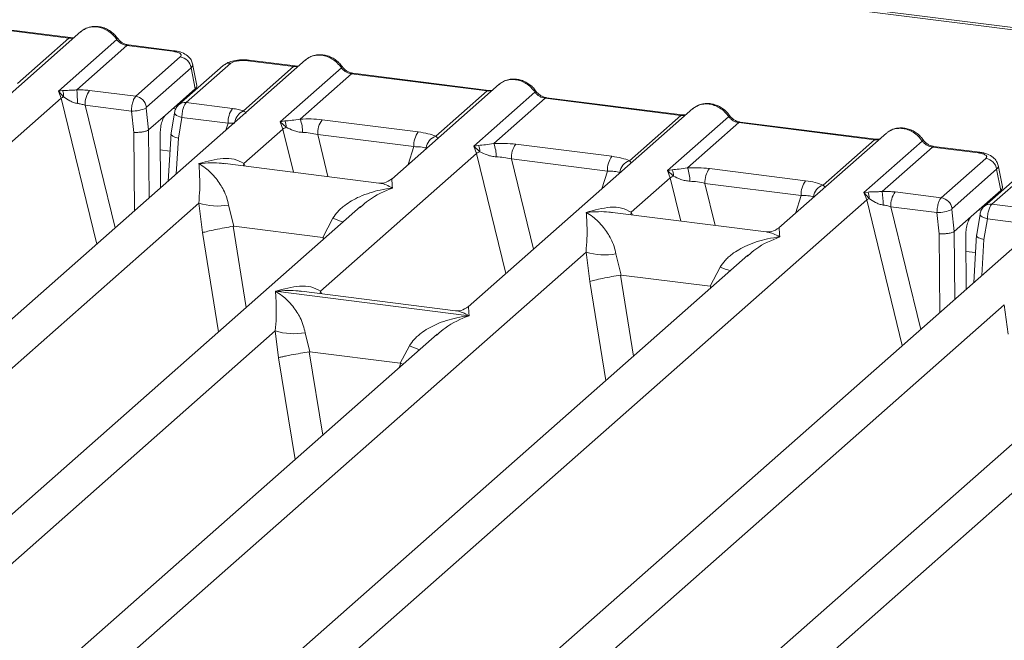
# Model space of a CAD drawing. Units: millimetres. Extents: x 5 to 415, y 5 to 292.
# Drawn here: x 305 to 317, y 130 to 138 of the extents above; entities that cross this region are included whole.
import ezdxf

# ---------------------------------------------------------------- set-up
doc = ezdxf.new("R2010")
doc.units = ezdxf.units.MM

msp = doc.modelspace()

# ---------------------------------------------------------------- linework, layer by layer
at = {"color": 7, "linetype": 'Continuous', "lineweight": 15}
for p, q in [((348.02, 133.7007), (289.6502, 141.0546)), ((348.07, 133.7204), (289.7002, 141.0743)), ((305.4957, 137.5199), (303.8571, 137.7263)), ((305.5132, 137.5268), (303.8746, 137.7333)), ((305.641, 137.601), (304.342, 136.4554)), ((304.8748, 136.9723), (305.4957, 137.5199)), ((305.3683, 136.8825), (306.0726, 137.5036)), ((306.1957, 137.4317), (305.5893, 136.8969)), ((306.7482, 137.3621), (306.1957, 137.4317)), ((306.7657, 137.369), (306.2132, 137.4386)), ((308.3537, 137.2592), (291.6982, 122.5705)), ((306.3017, 136.8189), (306.8404, 137.294)), ((307.4516, 137.217), (306.9129, 136.7419)), ((307.6558, 137.2478), (308.2084, 137.1781)), ((308.2259, 137.1851), (307.6733, 137.2547)), ((306.9701, 137.1641), (306.4314, 136.6889)), ((307.359, 137.19), (306.8203, 136.7149)), ((307.0207, 136.9082), (306.9701, 137.1641)), ((307.0395, 136.9503), (306.9877, 137.2117)), ((307.602, 136.6434), (308.2084, 137.1781)), ((308.0469, 136.5107), (308.7853, 137.1619)), ((308.9084, 137.09), (308.2875, 136.5424)), ((308.9084, 137.09), (310.5469, 136.8835)), ((310.5644, 136.8904), (308.9259, 137.0969)), ((305.418, 136.8884), (305.3683, 136.8825)), ((305.4013, 136.7958), (305.3683, 136.8825)), ((305.3683, 136.8825), (305.4309, 136.8116)), ((306.3017, 136.8189), (305.7444, 136.8891)), ((306.6615, 136.5913), (307.0207, 136.9082)), ((310.6922, 136.9646), (309.3932, 135.819)), ((309.926, 136.3359), (310.5469, 136.8835)), ((310.3855, 136.2161), (311.1238, 136.8672)), ((290.1616, 123.3556), (305.4013, 136.7958)), ((306.9129, 136.7419), (307.4702, 136.6717)), ((311.2469, 136.7953), (310.626, 136.2477)), ((311.2469, 136.7953), (312.8854, 136.5889)), ((312.9029, 136.5958), (311.2644, 136.8022)), ((306.25, 136.6405), (305.6915, 136.7109)), ((306.2781, 136.3826), (306.25, 136.6405)), ((306.4579, 136.4119), (306.4291, 136.6769)), ((313.0307, 136.67), (310.3184, 134.2779)), ((306.6615, 136.5913), (306.4583, 136.4121)), ((306.77, 136.6209), (306.7255, 136.3512)), ((306.8177, 136.3146), (306.8587, 136.5639)), ((306.8587, 136.5639), (307.4173, 136.4935)), ((308.1021, 136.5206), (308.0469, 136.5107)), ((308.0792, 136.4233), (308.0469, 136.5107)), ((308.0469, 136.5107), (308.1182, 136.4446)), ((308.5525, 136.5353), (309.7133, 136.3891)), ((312.2645, 136.0413), (312.8854, 136.5889)), ((312.724, 135.9214), (313.4624, 136.5726)), ((315.2415, 136.3012), (313.6029, 136.5076)), ((306.4579, 136.4119), (306.4583, 136.4121)), ((307.6077, 136.0075), (308.0792, 136.4233)), ((313.5854, 136.5007), (312.9645, 135.9531)), ((315.224, 136.2943), (313.5854, 136.5007)), ((306.6022, 135.7146), (306.597, 136.353)), ((306.7281, 136.371), (306.6937, 135.7953)), ((308.4996, 136.3571), (309.6604, 136.2109)), ((315.3693, 136.3753), (314.0703, 135.2297)), ((314.6031, 135.7467), (315.224, 136.2943)), ((315.0966, 135.6568), (315.8009, 136.278)), ((310.4406, 136.2259), (310.3855, 136.2161)), ((310.4177, 136.1287), (310.3855, 136.2161)), ((310.3855, 136.2161), (310.4567, 136.15)), ((310.8911, 136.2407), (312.0518, 136.0945)), ((315.924, 136.2061), (315.3176, 135.6713)), ((316.4765, 136.1365), (315.924, 136.2061)), ((316.494, 136.1434), (315.9415, 136.213)), ((318.082, 136.0336), (301.4266, 121.3449)), ((308.5329, 134.4665), (310.4177, 136.1287)), ((310.8382, 136.0625), (311.9989, 135.9163)), ((316.03, 135.5933), (316.5687, 136.0684)), ((309.2391, 135.7714), (307.3807, 136.0055)), ((312.7792, 135.9313), (312.724, 135.9214)), ((312.7563, 135.8341), (312.724, 135.9214)), ((312.724, 135.9214), (312.7952, 135.8553)), ((313.2296, 135.9461), (314.3903, 135.7998)), ((316.6984, 135.9384), (316.1597, 135.4633)), ((317.0873, 135.9644), (316.5486, 135.4893)), ((317.1799, 135.9914), (316.6412, 135.5163)), ((316.749, 135.6825), (316.6984, 135.9384)), ((316.7678, 135.7247), (316.7161, 135.986)), ((312.2848, 135.4183), (312.7563, 135.8341)), ((314.3374, 135.6216), (313.1767, 135.7679)), ((316.3898, 135.3657), (316.749, 135.6825)), ((299.8899, 122.13), (315.1296, 135.5701)), ((315.1463, 135.6627), (315.0966, 135.6568)), ((315.1296, 135.5701), (315.0966, 135.6568)), ((315.0966, 135.6568), (315.1592, 135.586)), ((316.03, 135.5933), (315.4727, 135.6635)), ((309.0183, 135.4883), (295.7107, 123.7522)), ((301.5782, 130.69), (307.0631, 135.5272)), ((307.0631, 135.5272), (307.1083, 135.1727)), ((307.4236, 135.505), (307.488, 135.2498)), ((309.0204, 135.4857), (309.0045, 135.4725)), ((315.9783, 135.4149), (315.4198, 135.4853)), ((316.1862, 135.1862), (316.1574, 135.4513)), ((316.6412, 135.5163), (317.1985, 135.446)), ((308.5613, 135.1146), (308.6832, 135.3463)), ((313.9162, 135.1821), (312.0578, 135.4163)), ((316.0064, 135.1569), (315.9783, 135.4149)), ((316.3898, 135.3657), (316.1866, 135.1865)), ((316.4983, 135.3953), (316.4538, 135.1256)), ((316.546, 135.0889), (316.587, 135.3382)), ((316.587, 135.3382), (317.1456, 135.2678)), ((307.488, 135.2498), (307.4777, 135.2497)), ((307.488, 135.2498), (308.5613, 135.1146)), ((308.5713, 135.1119), (308.5613, 135.1146)), ((316.1862, 135.1862), (316.1866, 135.1865)), ((316.3305, 134.489), (316.3253, 135.1273)), ((316.4564, 135.1453), (316.422, 134.5696)), ((313.6954, 134.8991), (300.3878, 123.1629)), ((306.2552, 130.1007), (311.7401, 134.9379)), ((311.7401, 134.9379), (311.7854, 134.5834)), ((312.1006, 134.9157), (312.165, 134.6606)), ((313.6975, 134.8964), (313.6816, 134.8833)), ((313.2384, 134.5254), (313.3602, 134.757)), ((312.165, 134.6606), (312.1547, 134.6604)), ((312.165, 134.6606), (313.2384, 134.5254)), ((313.2484, 134.5226), (313.2384, 134.5254)), ((307.9913, 134.4646), (307.99, 134.4643)), ((307.9909, 134.4651), (307.9913, 134.4646)), ((310.3281, 134.1702), (307.9913, 134.4646)), ((310.1643, 134.2303), (308.3059, 134.4645)), ((318.7466, 134.2627), (305.439, 122.5265)), ((311.3065, 129.4643), (316.7914, 134.3015)), ((316.7914, 134.3015), (316.8367, 133.947)), ((310.3281, 134.1702), (310.3294, 134.1705)), ((310.3285, 134.1697), (310.3281, 134.1702)), ((297.6779, 124.8933), (307.9874, 133.9853)), ((309.9426, 133.9465), (299.4634, 124.7047)), ((307.9874, 133.9853), (308.0262, 133.6631)), ((308.3479, 133.9631), (308.4034, 133.7347)), ((309.9447, 133.9438), (309.9288, 133.9307)), ((309.4973, 133.5969), (309.6075, 133.8044)), ((308.4034, 133.7347), (308.3964, 133.7346)), ((308.4034, 133.7347), (309.4973, 133.5969)), ((309.4973, 133.5969), (309.5041, 133.595)), ((309.5298, 133.5824), (309.5041, 133.595)), ((307.4062, 123.6676), (317.7157, 132.7597))]:
    msp.add_line(p, q, dxfattribs=at)
at = {"color": 8, "linetype": 'Continuous', "lineweight": 15}
for p, q in [((305.4013, 136.7958), (305.8312, 135.0346)), ((305.6915, 136.7109), (306.0529, 135.2302)), ((306.7536, 136.6726), (306.7857, 136.6685)), ((306.465, 135.5936), (306.4583, 136.4121)), ((307.3911, 136.4103), (307.4173, 136.4935)), ((308.0792, 136.4233), (308.2066, 135.9015)), ((306.2858, 135.4356), (306.2781, 136.3826)), ((306.7918, 135.8818), (306.8177, 136.3146)), ((308.4996, 136.3571), (308.6237, 135.8489)), ((306.5985, 136.1724), (306.7154, 136.1577)), ((309.5922, 135.9945), (309.6604, 136.2109)), ((310.4177, 136.1287), (310.7719, 134.6779)), ((310.8382, 136.0625), (311.1046, 134.9712)), ((307.6077, 136.0075), (307.603, 135.9775)), ((307.624, 135.9749), (307.6077, 136.0075)), ((311.9307, 135.6999), (311.9989, 135.9163)), ((312.7563, 135.8341), (312.8837, 135.3122)), ((313.1767, 135.7679), (313.3008, 135.2597)), ((314.2693, 135.4052), (314.3374, 135.6216)), ((315.1296, 135.5701), (315.5595, 133.809)), ((315.4198, 135.4853), (315.7813, 134.0045)), ((316.4819, 135.4469), (316.514, 135.4429)), ((312.2848, 135.4183), (312.2801, 135.3882)), ((312.2848, 135.4183), (312.301, 135.3856)), ((307.4777, 135.2497), (307.6367, 134.2699)), ((307.1083, 135.1727), (307.3027, 133.9753)), ((308.5617, 135.0857), (308.5713, 135.1119)), ((316.0141, 134.2099), (316.0064, 135.1569)), ((316.1933, 134.3679), (316.1866, 135.1865)), ((316.5201, 134.6562), (316.546, 135.0889)), ((316.3268, 134.9468), (316.4437, 134.9321)), ((312.1547, 134.6604), (312.3137, 133.6806)), ((311.9797, 133.386), (311.7854, 134.5834)), ((313.2388, 134.4964), (313.2484, 134.5226)), ((308.5329, 134.4665), (308.5282, 134.4364)), ((308.5329, 134.4665), (308.5506, 134.4336)), ((308.0262, 133.6631), (308.2259, 132.4325)), ((308.3964, 133.7346), (308.5599, 132.7271)), ((309.4849, 133.5429), (309.5041, 133.595))]:
    msp.add_line(p, q, dxfattribs=at)
at = {"color": 8, "linetype": 'Continuous', "lineweight": 15, "flags": 128}
for points in [[(305.5122, 137.5269), (305.5045, 137.5256), (305.4957, 137.5199)], [(306.7482, 137.3621), (306.757, 137.3678), (306.7655, 137.369)], [(308.2249, 137.1851), (308.2172, 137.1838), (308.2084, 137.1781)], [(310.5635, 136.8905), (310.5557, 136.8892), (310.5469, 136.8835)], [(306.8587, 136.5639), (306.8346, 136.5713), (306.8133, 136.5798), (306.7956, 136.5889), (306.7821, 136.5985), (306.7734, 136.608), (306.7699, 136.6171), (306.77, 136.6209)], [(312.902, 136.5959), (312.8943, 136.5945), (312.8854, 136.5889)], [(315.2405, 136.3013), (315.2328, 136.2999), (315.224, 136.2943)], [(316.4765, 136.1365), (316.4853, 136.1421), (316.4939, 136.1434)], [(316.587, 135.3382), (316.5629, 135.3456), (316.5416, 135.3541), (316.5239, 135.3633), (316.5104, 135.3728), (316.5017, 135.3823), (316.4982, 135.3914), (316.4983, 135.3953)]]:
    msp.add_lwpolyline(points, dxfattribs=at)
at = {"color": 7, "linetype": 'Continuous', "lineweight": 15, "flags": 128}
for points in [[(305.5132, 137.5268), (305.513, 137.5268), (305.5122, 137.5269)], [(308.2259, 137.1851), (308.2257, 137.1851), (308.2249, 137.1851)], [(310.5644, 136.8904), (310.5642, 136.8904), (310.5635, 136.8905)], [(312.9029, 136.5958), (312.9028, 136.5958), (312.902, 136.5959)], [(315.2415, 136.3012), (315.2413, 136.3012), (315.2405, 136.3013)]]:
    msp.add_lwpolyline(points, dxfattribs=at)
at = {"color": 8, "linetype": 'Continuous', "lineweight": 15}
for centre, radius, start, end in [((306.0595, 137.519), 0.0202, 310.61552, 11.71168), ((306.2114, 137.4176), 0.0211, 85.07741, 138.00898), ((307.435, 137.1016), 0.1166, 81.81605, 130.68675), ((307.6715, 137.2336), 0.0211, 85.07741, 138.00898), ((308.7722, 137.1772), 0.0202, 310.59919, 11.76362), ((308.9241, 137.0758), 0.0211, 85.07741, 138.00898), ((311.1107, 136.8826), 0.0202, 310.59919, 11.76362), ((306.8963, 136.6265), 0.1166, 81.81367, 130.85487), ((311.2626, 136.7812), 0.0211, 85.07741, 138.00898), ((307.6779, 136.4799), 0.1802, 114.92598, 171.66915), ((313.4492, 136.5879), 0.0202, 310.59919, 11.76362), ((313.6011, 136.4866), 0.0211, 85.07741, 138.00898), ((315.7878, 136.2933), 0.0202, 310.61552, 11.71168), ((315.9397, 136.1919), 0.0211, 85.07741, 138.00898), ((316.6246, 135.4009), 0.1166, 81.81367, 130.85487), ((309.287, 136.8188), 1.5915, 247.70153, 252.42542), ((313.9641, 136.2295), 1.5915, 247.70153, 252.42542), ((310.2114, 135.277), 1.5915, 247.70153, 252.42542)]:
    msp.add_arc(centre, radius, start, end, dxfattribs=at)
at = {"color": 7, "linetype": 'Continuous', "lineweight": 15}
for centre, radius, start, end in [((306.8181, 137.1421), 0.1536, 8.23856, 81.63857), ((305.2625, 136.8228), 0.1688, 356.19455, 22.86461), ((304.2965, 136.7392), 1.3024, 359.67273, 6.95488), ((305.9781, 136.7228), 0.2869, 144.56086, 182.37134), ((305.516, 136.617), 0.2124, 113.60756, 122.68784), ((306.2794, 136.6669), 0.1536, 8.23856, 81.63857), ((306.2591, 137.0548), 0.4143, 268.74345, 294.21969), ((307.7039, 136.5054), 0.2869, 144.56086, 182.37134), ((307.9485, 136.4484), 0.1697, 358.71069, 25.1542), ((307.9003, 136.386), 0.4176, 359.5395, 21.98777), ((308.7863, 136.369), 0.2869, 144.56086, 182.37134), ((308.2417, 136.1718), 0.2995, 114.36575, 122.86319), ((309.947, 136.2228), 0.2869, 144.56086, 182.37134), ((309.9809, 136.1705), 0.1743, 108.34777, 171.96804), ((310.5802, 135.8772), 0.2995, 114.36575, 122.86319), ((310.287, 136.1538), 0.1697, 358.71069, 25.1542), ((310.2388, 136.0914), 0.4176, 359.5395, 21.98777), ((311.1248, 136.0744), 0.2869, 144.56086, 182.37134), ((312.2855, 135.9281), 0.2869, 144.56086, 182.37134), ((312.3194, 135.8759), 0.1743, 108.34777, 171.96804), ((316.5464, 135.9164), 0.1536, 8.23856, 81.63857), ((312.6255, 135.8591), 0.1697, 358.71069, 25.1542), ((312.5773, 135.7968), 0.4176, 359.5395, 21.98777), ((313.4633, 135.7797), 0.2869, 144.56086, 182.37134), ((312.9188, 135.5825), 0.2995, 114.36575, 122.86319), ((314.6241, 135.6335), 0.2869, 144.56086, 182.37134), ((314.6579, 135.5813), 0.1743, 108.34777, 171.96804), ((314.0248, 135.5136), 1.3024, 359.67273, 6.95488), ((315.2443, 135.3914), 0.2124, 113.60756, 122.68784), ((314.9908, 135.5972), 0.1688, 356.19455, 22.86461), ((315.7064, 135.4971), 0.2869, 144.56086, 182.37134), ((316.0077, 135.4413), 0.1536, 8.23856, 81.63857), ((307.2918, 136.3043), 0.8101, 253.59516, 279.35739), ((315.9874, 135.8291), 0.4143, 268.74345, 294.21969), ((311.9689, 135.715), 0.8101, 253.59516, 279.3574), ((308.2162, 134.7625), 0.8101, 253.59516, 279.3574)]:
    msp.add_arc(centre, radius, start, end, dxfattribs=at)
for points, knots in [([(305.6726, 137.6214), (305.6656, 137.6183), (305.6533, 137.6128), (305.6447, 137.6028), (305.641, 137.5985)], [0, 0, 0, 0, 0.5729996, 1, 1, 1, 1]), ([(306.0792, 137.5231), (306.0678, 137.5378), (306.0449, 137.5674), (305.9995, 137.6046), (305.9481, 137.6344), (305.8916, 137.6546), (305.8326, 137.6641), (305.7736, 137.6618), (305.7167, 137.6483), (305.6836, 137.6297), (305.667, 137.6204)], [0, 0, 0, 0, 0.1205022, 0.2424022, 0.3656627, 0.4902431, 0.6160843, 0.7430936, 0.8711311, 1, 1, 1, 1]), ([(305.5604, 137.5299), (305.5595, 137.5295), (305.548, 137.5237), (305.5297, 137.5253), (305.513, 137.5268)], [0, 0, 0, 0, 0.0798653, 1, 1, 1, 1]), ([(306.0726, 137.5036), (306.0809, 137.4941), (306.0968, 137.4757), (306.1278, 137.4541), (306.161, 137.4383), (306.1842, 137.4339), (306.1957, 137.4317)], [0, 0, 0, 0, 0.2621122, 0.5034384, 0.7547531, 1, 1, 1, 1]), ([(306.213, 137.4387), (306.2005, 137.4411), (306.1754, 137.446), (306.1386, 137.4646), (306.105, 137.4901), (306.0878, 137.512), (306.0792, 137.5231)], [0, 0, 0, 0, 0.2461991, 0.4947981, 0.7460801, 1, 1, 1, 1]), ([(306.8404, 137.294), (306.8455, 137.3005), (306.8534, 137.3105), (306.8481, 137.3244), (306.8379, 137.3346), (306.8216, 137.3439), (306.7939, 137.3544), (306.7662, 137.3591), (306.7482, 137.3621)], [0, 0, 0, 0, 0.2403446, 0.3700732, 0.4999999, 0.6295096, 0.7596554, 1, 1, 1, 1]), ([(306.988, 137.2104), (306.9831, 137.2269), (306.9719, 137.2645), (306.9292, 137.3106), (306.8724, 137.3427), (306.8142, 137.3613), (306.7819, 137.3664), (306.7655, 137.369)], [0, 0, 0, 0, 0.1846777, 0.4221707, 0.6989156, 0.8475891, 1, 1, 1, 1]), ([(307.6731, 137.2547), (307.6573, 137.2563), (307.6263, 137.2594), (307.563, 137.2593), (307.4889, 137.2503), (307.4208, 137.2315), (307.3914, 137.211), (307.3804, 137.2034)], [0, 0, 0, 0, 0.15312201, 0.30009786, 0.57863723, 0.84352398, 1, 1, 1, 1]), ([(307.6558, 137.2478), (307.6363, 137.2495), (307.6064, 137.2521), (307.5648, 137.2503), (307.5341, 137.2469), (307.5061, 137.2415), (307.4746, 137.2323), (307.4606, 137.223), (307.4516, 137.217)], [0, 0, 0, 0, 0.2403446, 0.3700732, 0.4999999, 0.6295096, 0.7596554, 1, 1, 1, 1]), ([(308.3537, 137.2567), (308.3574, 137.261), (308.366, 137.271), (308.3783, 137.2765), (308.3853, 137.2797)], [0, 0, 0, 0, 0.426963, 1, 1, 1, 1]), ([(308.7919, 137.1813), (308.7805, 137.196), (308.7576, 137.2256), (308.7122, 137.2629), (308.6608, 137.2926), (308.6043, 137.3128), (308.5453, 137.3223), (308.4863, 137.32), (308.4294, 137.3066), (308.3963, 137.288), (308.3797, 137.2786)], [0, 0, 0, 0, 0.1205022, 0.2424022, 0.3656627, 0.4902431, 0.6160843, 0.7430936, 0.8711311, 1, 1, 1, 1]), ([(308.2731, 137.1882), (308.2722, 137.1877), (308.2607, 137.1819), (308.2424, 137.1836), (308.2257, 137.1851)], [0, 0, 0, 0, 0.0798653, 1, 1, 1, 1]), ([(308.7853, 137.1619), (308.7936, 137.1523), (308.8095, 137.1339), (308.8405, 137.1124), (308.8737, 137.0965), (308.8969, 137.0921), (308.9084, 137.09)], [0, 0, 0, 0, 0.2621122, 0.5034384, 0.7547531, 1, 1, 1, 1]), ([(308.9257, 137.0969), (308.9132, 137.0993), (308.8881, 137.1042), (308.8513, 137.1228), (308.8177, 137.1483), (308.8005, 137.1703), (308.7919, 137.1813)], [0, 0, 0, 0, 0.2461991, 0.4947981, 0.7460801, 1, 1, 1, 1]), ([(310.6923, 136.9621), (310.6959, 136.9664), (310.7045, 136.9764), (310.7168, 136.9819), (310.7239, 136.985)], [0, 0, 0, 0, 0.426963, 1, 1, 1, 1]), ([(311.1305, 136.8867), (311.1191, 136.9014), (311.0961, 136.931), (311.0508, 136.9682), (310.9993, 136.998), (310.9428, 137.0182), (310.8838, 137.0277), (310.8249, 137.0254), (310.7679, 137.0119), (310.7348, 136.9933), (310.7182, 136.984)], [0, 0, 0, 0, 0.1205022, 0.2424022, 0.3656627, 0.4902431, 0.6160843, 0.7430936, 0.8711311, 1, 1, 1, 1]), ([(305.5893, 136.8969), (305.5744, 136.8954), (305.5417, 136.8919), (305.4804, 136.8907), (305.4433, 136.8893), (305.418, 136.8884)], [0, 0, 0, 0, 0.2091848, 0.4593551, 1, 1, 1, 1]), ([(305.7444, 136.8891), (305.7191, 136.8918), (305.6686, 136.8972), (305.6157, 136.897), (305.5893, 136.8969)], [0, 0, 0, 0, 0.5017781, 1, 1, 1, 1]), ([(307.0207, 136.9082), (307.0264, 136.9146), (307.0374, 136.9274), (307.0442, 136.942), (307.0388, 136.9492), (307.0382, 136.95)], [0, 0, 0, 0, 0.4771874, 0.9405554, 1, 1, 1, 1]), ([(310.6116, 136.8935), (310.6107, 136.8931), (310.5992, 136.8873), (310.581, 136.8889), (310.5642, 136.8904)], [0, 0, 0, 0, 0.07986527, 1, 1, 1, 1]), ([(311.1238, 136.8672), (311.1321, 136.8577), (311.148, 136.8393), (311.179, 136.8177), (311.2122, 136.8019), (311.2355, 136.7975), (311.2469, 136.7953)], [0, 0, 0, 0, 0.2621122, 0.50343836, 0.75475305, 1, 1, 1, 1]), ([(311.2642, 136.8023), (311.2517, 136.8047), (311.2266, 136.8096), (311.1899, 136.8282), (311.1562, 136.8537), (311.1391, 136.8756), (311.1305, 136.8867)], [0, 0, 0, 0, 0.2461991, 0.4947981, 0.7460801, 1, 1, 1, 1]), ([(305.4309, 136.8116), (305.4551, 136.7952), (305.491, 136.7709), (305.5502, 136.7421), (305.583, 136.7351), (305.5988, 136.7318)], [0, 0, 0, 0, 0.516532, 0.766803, 1, 1, 1, 1]), ([(306.25, 136.6405), (306.2505, 136.6517), (306.2513, 136.6734), (306.2571, 136.7153), (306.2681, 136.7605), (306.2847, 136.7997), (306.2963, 136.8128), (306.3017, 136.8189)], [0, 0, 0, 0, 0.151865, 0.2961639, 0.5607312, 0.7953832, 1, 1, 1, 1]), ([(306.9129, 136.7419), (306.9074, 136.7358), (306.8957, 136.7228), (306.8787, 136.6836), (306.867, 136.6385), (306.8606, 136.5966), (306.8594, 136.575), (306.8587, 136.5639)], [0, 0, 0, 0, 0.2046168, 0.4392688, 0.7038361, 0.8481349, 1, 1, 1, 1]), ([(305.5988, 136.7318), (305.6134, 136.7295), (305.6452, 136.7245), (305.6752, 136.7157), (305.6915, 136.7109)], [0, 0, 0, 0, 0.4592741, 1, 1, 1, 1]), ([(306.4314, 136.6889), (306.4309, 136.6884), (306.4301, 136.6874), (306.4293, 136.6844), (306.4288, 136.6807), (306.429, 136.6782), (306.4291, 136.6769)], [0, 0, 0, 0, 0.251533, 0.4958688, 0.7405123, 1, 1, 1, 1]), ([(306.8202, 136.7148), (306.8131, 136.7077), (306.7997, 136.6942), (306.7852, 136.6691), (306.7749, 136.6439), (306.7715, 136.6278), (306.7698, 136.6198)], [0, 0, 0, 0, 0.2864712, 0.5420831, 0.7748254, 1, 1, 1, 1]), ([(307.602, 136.6434), (307.5824, 136.6492), (307.543, 136.661), (307.4945, 136.6681), (307.4702, 136.6717)], [0, 0, 0, 0, 0.4982219, 1, 1, 1, 1]), ([(307.6302, 136.6097), (307.6329, 136.6135), (307.6367, 136.619), (307.6227, 136.6297), (307.6085, 136.6391), (307.602, 136.6434)], [0, 0, 0, 0, 0.5394894, 0.7903161, 1, 1, 1, 1]), ([(313.0308, 136.6675), (313.0345, 136.6717), (313.043, 136.6817), (313.0554, 136.6873), (313.0624, 136.6904)], [0, 0, 0, 0, 0.426963, 1, 1, 1, 1]), ([(313.469, 136.592), (313.4576, 136.6068), (313.4346, 136.6364), (313.3893, 136.6736), (313.3379, 136.7034), (313.2814, 136.7236), (313.2223, 136.7331), (313.1634, 136.7308), (313.1064, 136.7173), (313.0733, 136.6987), (313.0567, 136.6894)], [0, 0, 0, 0, 0.1205022, 0.2424022, 0.3656627, 0.4902431, 0.6160843, 0.7430936, 0.8711311, 1, 1, 1, 1]), ([(306.597, 136.353), (306.5977, 136.3769), (306.5992, 136.4266), (306.6138, 136.5001), (306.6355, 136.5608), (306.653, 136.5814), (306.6615, 136.5913)], [0, 0, 0, 0, 0.2410566, 0.5000964, 0.7590765, 1, 1, 1, 1]), ([(308.2875, 136.5424), (308.2532, 136.5375), (308.18, 136.5272), (308.1291, 136.5228), (308.1021, 136.5206)], [0, 0, 0, 0, 0.4687806, 1, 1, 1, 1]), ([(308.2875, 136.5424), (308.3322, 136.5443), (308.422, 136.5483), (308.5089, 136.5397), (308.5525, 136.5353)], [0, 0, 0, 0, 0.4974113, 1, 1, 1, 1]), ([(312.9501, 136.5989), (312.9492, 136.5984), (312.9378, 136.5926), (312.9195, 136.5943), (312.9027, 136.5958)], [0, 0, 0, 0, 0.0798653, 1, 1, 1, 1]), ([(313.4624, 136.5726), (313.4707, 136.563), (313.4866, 136.5447), (313.5175, 136.5231), (313.5508, 136.5072), (313.574, 136.5029), (313.5854, 136.5007)], [0, 0, 0, 0, 0.2621122, 0.50343836, 0.75475305, 1, 1, 1, 1]), ([(313.6027, 136.5076), (313.5902, 136.5101), (313.5651, 136.515), (313.5284, 136.5336), (313.4948, 136.5591), (313.4776, 136.581), (313.469, 136.592)], [0, 0, 0, 0, 0.24619908, 0.49479813, 0.74608013, 1, 1, 1, 1]), ([(306.4579, 136.4119), (306.4497, 136.4076), (306.4373, 136.4011), (306.4094, 136.3938), (306.3799, 136.388), (306.3459, 136.384), (306.3092, 136.382), (306.2889, 136.3824), (306.2781, 136.3826)], [0, 0, 0, 0, 0.2422841, 0.3692032, 0.4996205, 0.7095144, 0.8447858, 1, 1, 1, 1]), ([(307.4173, 136.4935), (307.433, 136.4942), (307.4622, 136.4956), (307.4863, 136.4935), (307.4974, 136.4926)], [0, 0, 0, 0, 0.5407259, 1, 1, 1, 1]), ([(308.1182, 136.4446), (308.1466, 136.431), (308.1891, 136.4108), (308.2599, 136.3879), (308.2988, 136.3844), (308.3178, 136.3827)], [0, 0, 0, 0, 0.508694, 0.7592559, 1, 1, 1, 1]), ([(309.7133, 136.3891), (309.7546, 136.3827), (309.837, 136.3701), (309.8964, 136.3473), (309.926, 136.3359)], [0, 0, 0, 0, 0.5025887, 1, 1, 1, 1]), ([(315.4009, 136.3958), (315.3939, 136.3926), (315.3816, 136.3871), (315.373, 136.3771), (315.3693, 136.3728)], [0, 0, 0, 0, 0.57299962, 1, 1, 1, 1]), ([(315.8075, 136.2974), (315.7961, 136.3121), (315.7732, 136.3418), (315.7279, 136.379), (315.6764, 136.4087), (315.6199, 136.4289), (315.5609, 136.4385), (315.5019, 136.4362), (315.445, 136.4227), (315.4119, 136.4041), (315.3953, 136.3948)], [0, 0, 0, 0, 0.1205022, 0.2424022, 0.3656627, 0.4902431, 0.6160843, 0.7430936, 0.8711311, 1, 1, 1, 1]), ([(306.8177, 136.3146), (306.8074, 136.3171), (306.7883, 136.3217), (306.7609, 136.3317), (306.741, 136.3425), (306.7308, 136.3533), (306.7262, 136.3604), (306.7287, 136.364), (306.7294, 136.3649)], [0, 0, 0, 0, 0.1925821, 0.3604273, 0.620888, 0.7827059, 0.9401887, 1, 1, 1, 1]), ([(308.3178, 136.3827), (308.3484, 136.3809), (308.4103, 136.3774), (308.4697, 136.3639), (308.4996, 136.3571)], [0, 0, 0, 0, 0.4945789, 1, 1, 1, 1]), ([(315.2887, 136.3043), (315.2878, 136.3038), (315.2763, 136.298), (315.2581, 136.2997), (315.2413, 136.3012)], [0, 0, 0, 0, 0.0798653, 1, 1, 1, 1]), ([(315.8009, 136.278), (315.8092, 136.2684), (315.8251, 136.2501), (315.8561, 136.2285), (315.8893, 136.2126), (315.9125, 136.2082), (315.924, 136.2061)], [0, 0, 0, 0, 0.2621122, 0.5034384, 0.7547531, 1, 1, 1, 1]), ([(315.9413, 136.213), (315.9288, 136.2154), (315.9037, 136.2203), (315.867, 136.239), (315.8333, 136.2644), (315.8162, 136.2864), (315.8075, 136.2974)], [0, 0, 0, 0, 0.2461991, 0.4947981, 0.7460801, 1, 1, 1, 1]), ([(309.6604, 136.2109), (309.689, 136.2103), (309.7458, 136.2092), (309.7876, 136.1996), (309.8083, 136.1949)], [0, 0, 0, 0, 0.5054211, 1, 1, 1, 1]), ([(310.626, 136.2477), (310.5917, 136.2429), (310.5185, 136.2325), (310.4677, 136.2282), (310.4406, 136.2259)], [0, 0, 0, 0, 0.4687806, 1, 1, 1, 1]), ([(310.4567, 136.15), (310.4852, 136.1364), (310.5277, 136.1161), (310.5984, 136.0932), (310.6373, 136.0897), (310.6564, 136.088)], [0, 0, 0, 0, 0.508694, 0.7592559, 1, 1, 1, 1]), ([(310.626, 136.2477), (310.6707, 136.2497), (310.7605, 136.2537), (310.8474, 136.2451), (310.8911, 136.2407)], [0, 0, 0, 0, 0.4974113, 1, 1, 1, 1]), ([(307.0656, 136.0061), (307.1636, 136.0334), (307.3105, 136.0743), (307.4973, 136.068), (307.5709, 136.0276), (307.6077, 136.0075)], [0, 0, 0, 0, 0.50021545, 0.75046029, 1, 1, 1, 1]), ([(310.6564, 136.088), (310.687, 136.0863), (310.7489, 136.0828), (310.8082, 136.0693), (310.8382, 136.0625)], [0, 0, 0, 0, 0.4945789, 1, 1, 1, 1]), ([(312.0518, 136.0945), (312.0932, 136.0881), (312.1755, 136.0755), (312.235, 136.0526), (312.2645, 136.0413)], [0, 0, 0, 0, 0.5025887, 1, 1, 1, 1]), ([(316.5687, 136.0684), (316.5738, 136.0749), (316.5817, 136.0849), (316.5764, 136.0987), (316.5662, 136.109), (316.5499, 136.1183), (316.5222, 136.1288), (316.4945, 136.1334), (316.4765, 136.1365)], [0, 0, 0, 0, 0.2403446, 0.3700732, 0.4999999, 0.6295096, 0.7596554, 1, 1, 1, 1]), ([(316.7163, 135.9847), (316.7114, 136.0012), (316.7002, 136.0388), (316.6576, 136.085), (316.6007, 136.117), (316.5425, 136.1356), (316.5102, 136.1408), (316.4938, 136.1434)], [0, 0, 0, 0, 0.1846777, 0.4221707, 0.6989156, 0.8475891, 1, 1, 1, 1]), ([(307.0631, 135.5272), (307.0677, 135.5838), (307.0769, 135.6972), (307.0747, 135.8663), (307.0693, 135.9502), (307.0656, 136.0061)], [0, 0, 0, 0, 0.24953971, 0.49978455, 1, 1, 1, 1]), ([(307.0656, 136.0061), (307.092, 135.9894), (307.1406, 135.9587), (307.2104, 135.897), (307.2707, 135.8312), (307.3223, 135.7603), (307.3661, 135.684), (307.4027, 135.6013), (307.417, 135.5355), (307.4236, 135.505)], [0, 0, 0, 0, 0.1854954, 0.341249, 0.4999313, 0.6330356, 0.7497032, 0.8840832, 1, 1, 1, 1]), ([(311.9989, 135.9163), (312.0276, 135.9157), (312.0843, 135.9146), (312.1262, 135.905), (312.1468, 135.9002)], [0, 0, 0, 0, 0.5054211, 1, 1, 1, 1]), ([(312.9645, 135.9531), (312.9302, 135.9483), (312.8571, 135.9379), (312.8062, 135.9336), (312.7792, 135.9313)], [0, 0, 0, 0, 0.46878058, 1, 1, 1, 1]), ([(312.9645, 135.9531), (313.0092, 135.9551), (313.0991, 135.9591), (313.1859, 135.9504), (313.2296, 135.9461)], [0, 0, 0, 0, 0.4974113, 1, 1, 1, 1]), ([(309.3947, 135.8203), (309.3641, 135.8015), (309.3067, 135.7663), (309.2596, 135.7699), (309.2375, 135.7716)], [0, 0, 0, 0, 0.53345599, 1, 1, 1, 1]), ([(312.7952, 135.8553), (312.8237, 135.8418), (312.8662, 135.8215), (312.9369, 135.7986), (312.9758, 135.7951), (312.9949, 135.7934)], [0, 0, 0, 0, 0.508694, 0.7592559, 1, 1, 1, 1]), ([(312.9949, 135.7934), (313.0255, 135.7917), (313.0874, 135.7882), (313.1467, 135.7747), (313.1767, 135.7679)], [0, 0, 0, 0, 0.4945789, 1, 1, 1, 1]), ([(314.3903, 135.7998), (314.4317, 135.7935), (314.514, 135.7808), (314.5735, 135.758), (314.6031, 135.7467)], [0, 0, 0, 0, 0.50258866, 1, 1, 1, 1]), ([(308.6832, 135.3463), (308.7015, 135.3737), (308.7302, 135.4164), (308.7812, 135.4658), (308.8358, 135.5109), (308.911, 135.5601), (309.0129, 135.6117), (309.1292, 135.6552), (309.2623, 135.6914), (309.3542, 135.7044), (309.4042, 135.7115)], [0, 0, 0, 0, 0.1158957, 0.1806634, 0.2504066, 0.367047, 0.500142, 0.658792, 0.8145253, 1, 1, 1, 1]), ([(315.3176, 135.6713), (315.3027, 135.6697), (315.27, 135.6662), (315.2087, 135.665), (315.1716, 135.6637), (315.1463, 135.6627)], [0, 0, 0, 0, 0.2091848, 0.4593551, 1, 1, 1, 1]), ([(315.4727, 135.6635), (315.4474, 135.6662), (315.3969, 135.6715), (315.344, 135.6714), (315.3176, 135.6713)], [0, 0, 0, 0, 0.5017781, 1, 1, 1, 1]), ([(316.749, 135.6825), (316.7547, 135.689), (316.7657, 135.7017), (316.7725, 135.7163), (316.7671, 135.7235), (316.7665, 135.7243)], [0, 0, 0, 0, 0.4771874, 0.9405554, 1, 1, 1, 1]), ([(314.3374, 135.6216), (314.3661, 135.6211), (314.4229, 135.6199), (314.4647, 135.6104), (314.4854, 135.6056)], [0, 0, 0, 0, 0.5054211, 1, 1, 1, 1]), ([(315.1592, 135.586), (315.1834, 135.5696), (315.2193, 135.5453), (315.2785, 135.5165), (315.3113, 135.5095), (315.3271, 135.5061)], [0, 0, 0, 0, 0.516532, 0.766803, 1, 1, 1, 1]), ([(315.9783, 135.4149), (315.9788, 135.426), (315.9796, 135.4478), (315.9854, 135.4897), (315.9964, 135.5348), (316.013, 135.5741), (316.0246, 135.5872), (316.03, 135.5933)], [0, 0, 0, 0, 0.151865, 0.2961639, 0.5607312, 0.7953832, 1, 1, 1, 1]), ([(311.7427, 135.4169), (311.8407, 135.4441), (311.9876, 135.485), (312.1744, 135.4787), (312.248, 135.4384), (312.2848, 135.4183)], [0, 0, 0, 0, 0.5002154, 0.7504603, 1, 1, 1, 1]), ([(315.3271, 135.5061), (315.3417, 135.5038), (315.3735, 135.4989), (315.4035, 135.49), (315.4198, 135.4853)], [0, 0, 0, 0, 0.45927409, 1, 1, 1, 1]), ([(316.1597, 135.4633), (316.1593, 135.4628), (316.1584, 135.4617), (316.1576, 135.4587), (316.1571, 135.4551), (316.1573, 135.4526), (316.1574, 135.4513)], [0, 0, 0, 0, 0.251533, 0.4958688, 0.7405123, 1, 1, 1, 1]), ([(316.5485, 135.4892), (316.5414, 135.482), (316.528, 135.4685), (316.5135, 135.4434), (316.5032, 135.4183), (316.4998, 135.4021), (316.4981, 135.3942)], [0, 0, 0, 0, 0.2864712, 0.5420831, 0.7748254, 1, 1, 1, 1]), ([(316.6412, 135.5163), (316.6357, 135.5102), (316.624, 135.4971), (316.607, 135.4579), (316.5953, 135.4128), (316.5889, 135.371), (316.5877, 135.3493), (316.587, 135.3382)], [0, 0, 0, 0, 0.2046168, 0.4392688, 0.7038361, 0.8481349, 1, 1, 1, 1]), ([(311.7401, 134.9379), (311.7447, 134.9945), (311.754, 135.108), (311.7518, 135.277), (311.7463, 135.361), (311.7427, 135.4169)], [0, 0, 0, 0, 0.2495397, 0.4997846, 1, 1, 1, 1]), ([(311.7427, 135.4169), (311.7691, 135.4002), (311.8176, 135.3695), (311.8875, 135.3077), (311.9478, 135.2419), (311.9993, 135.1711), (312.0432, 135.0947), (312.0798, 135.012), (312.094, 134.9462), (312.1006, 134.9157)], [0, 0, 0, 0, 0.1854954, 0.341249, 0.4999313, 0.6330356, 0.7497032, 0.8840832, 1, 1, 1, 1]), ([(316.3253, 135.1273), (316.326, 135.1512), (316.3275, 135.2009), (316.3421, 135.2745), (316.3638, 135.3351), (316.3813, 135.3557), (316.3898, 135.3657)], [0, 0, 0, 0, 0.2410566, 0.5000964, 0.7590765, 1, 1, 1, 1]), ([(307.4777, 135.2497), (307.4434, 135.2437), (307.3714, 135.2311), (307.261, 135.2089), (307.1643, 135.1876), (307.127, 135.1777), (307.1083, 135.1727)], [0, 0, 0, 0, 0.2380074, 0.4998419, 0.749633, 1, 1, 1, 1]), ([(314.0718, 135.231), (314.0412, 135.2122), (313.9838, 135.177), (313.9366, 135.1806), (313.9146, 135.1823)], [0, 0, 0, 0, 0.533456, 1, 1, 1, 1]), ([(313.3602, 134.757), (313.3786, 134.7844), (313.4073, 134.8271), (313.4583, 134.8765), (313.5128, 134.9216), (313.5881, 134.9709), (313.6899, 135.0225), (313.8063, 135.066), (313.9393, 135.1022), (314.0313, 135.1152), (314.0813, 135.1223)], [0, 0, 0, 0, 0.1158957, 0.1806634, 0.2504066, 0.367047, 0.500142, 0.658792, 0.8145253, 1, 1, 1, 1]), ([(316.1862, 135.1862), (316.178, 135.1819), (316.1656, 135.1754), (316.1377, 135.1681), (316.1082, 135.1624), (316.0742, 135.1583), (316.0375, 135.1564), (316.0172, 135.1567), (316.0064, 135.1569)], [0, 0, 0, 0, 0.2422841, 0.3692032, 0.4996205, 0.7095144, 0.8447858, 1, 1, 1, 1]), ([(316.546, 135.0889), (316.5357, 135.0914), (316.5166, 135.096), (316.4892, 135.1061), (316.4693, 135.1169), (316.4591, 135.1276), (316.4545, 135.1348), (316.457, 135.1383), (316.4577, 135.1393)], [0, 0, 0, 0, 0.1925821, 0.3604273, 0.620888, 0.7827059, 0.9401887, 1, 1, 1, 1]), ([(311.7854, 134.5834), (311.8041, 134.5884), (311.8413, 134.5984), (311.938, 134.6197), (312.0485, 134.6418), (312.1205, 134.6544), (312.1547, 134.6604)], [0, 0, 0, 0, 0.25036698, 0.50015815, 0.7620016, 1, 1, 1, 1]), ([(307.9909, 134.4651), (308.0888, 134.4923), (308.2357, 134.5332), (308.4225, 134.5269), (308.4962, 134.4866), (308.5329, 134.4665)], [0, 0, 0, 0, 0.5002154, 0.7504603, 1, 1, 1, 1]), ([(307.9874, 133.9853), (307.992, 134.042), (308.0012, 134.1554), (307.999, 134.3244), (307.9936, 134.4084), (307.99, 134.4643)], [0, 0, 0, 0, 0.2495397, 0.4997846, 1, 1, 1, 1]), ([(307.99, 134.4643), (308.0164, 134.4476), (308.0649, 134.4169), (308.1348, 134.3552), (308.195, 134.2893), (308.2466, 134.2185), (308.2904, 134.1421), (308.327, 134.0594), (308.3413, 133.9936), (308.3479, 133.9631)], [0, 0, 0, 0, 0.1854953, 0.341249, 0.4999313, 0.6330356, 0.7497032, 0.8840832, 1, 1, 1, 1]), ([(310.3199, 134.2792), (310.2893, 134.2604), (310.2319, 134.2252), (310.1848, 134.2288), (310.1628, 134.2305)], [0, 0, 0, 0, 0.53345599, 1, 1, 1, 1]), ([(309.6075, 133.8044), (309.6259, 133.8318), (309.6545, 133.8745), (309.7055, 133.9239), (309.7601, 133.969), (309.8353, 134.0183), (309.9372, 134.0699), (310.0535, 134.1134), (310.1866, 134.1496), (310.2785, 134.1626), (310.3285, 134.1697)], [0, 0, 0, 0, 0.1158957, 0.1806634, 0.2504066, 0.367047, 0.500142, 0.658792, 0.8145254, 1, 1, 1, 1]), ([(308.3964, 133.7346), (308.3622, 133.7287), (308.2903, 133.7164), (308.1891, 133.6975), (308.1151, 133.6826), (308.0614, 133.6713), (308.0388, 133.666), (308.0262, 133.6631)], [0, 0, 0, 0, 0.2378074, 0.4993711, 0.6786173, 0.8216371, 1, 1, 1, 1])]:
    msp.add_open_spline(points, degree=3, knots=knots, dxfattribs=at)
at = {"color": 8, "linetype": 'Continuous', "lineweight": 15}
for points, knots in [([(306.0726, 137.5036), (306.0569, 137.5245), (306.0262, 137.5655), (305.9654, 137.6115), (305.9013, 137.6424), (305.8356, 137.6581), (305.7708, 137.6586), (305.7144, 137.6471), (305.6847, 137.6288), (305.6726, 137.6214)], [0, 0, 0, 0, 0.1622997, 0.3177655, 0.4664269, 0.6083187, 0.7502029, 0.8988618, 1, 1, 1, 1]), ([(305.4957, 137.5199), (305.507, 137.5191), (305.5284, 137.5175), (305.5469, 137.5231), (305.5556, 137.5257)], [0, 0, 0, 0, 0.5330433, 1, 1, 1, 1]), ([(308.3853, 137.2797), (308.3974, 137.2871), (308.4271, 137.3053), (308.4835, 137.3168), (308.5483, 137.3163), (308.614, 137.3007), (308.6781, 137.2698), (308.7389, 137.2237), (308.7696, 137.1828), (308.7853, 137.1619)], [0, 0, 0, 0, 0.1011331, 0.2497932, 0.3916807, 0.5335723, 0.6822338, 0.8376998, 1, 1, 1, 1]), ([(306.9871, 137.2104), (306.9875, 137.2098), (306.9974, 137.1958), (306.9835, 137.1797), (306.9701, 137.1641)], [0, 0, 0, 0, 0.037861, 1, 1, 1, 1]), ([(308.2084, 137.1781), (308.2197, 137.1773), (308.2411, 137.1757), (308.2596, 137.1813), (308.2683, 137.1839)], [0, 0, 0, 0, 0.5330433, 1, 1, 1, 1]), ([(310.7239, 136.985), (310.7359, 136.9924), (310.7656, 137.0107), (310.8221, 137.0222), (310.8868, 137.0217), (310.9525, 137.006), (311.0167, 136.9751), (311.0774, 136.9291), (311.1082, 136.8881), (311.1238, 136.8672)], [0, 0, 0, 0, 0.1011331, 0.2497932, 0.3916807, 0.5335723, 0.6822337, 0.8376998, 1, 1, 1, 1]), ([(310.5469, 136.8835), (310.5583, 136.8827), (310.5796, 136.8811), (310.5982, 136.8867), (310.6068, 136.8893)], [0, 0, 0, 0, 0.5330433, 1, 1, 1, 1]), ([(313.0624, 136.6904), (313.0744, 136.6978), (313.1042, 136.7161), (313.1606, 136.7275), (313.2254, 136.7271), (313.291, 136.7114), (313.3552, 136.6805), (313.416, 136.6345), (313.4467, 136.5935), (313.4624, 136.5726)], [0, 0, 0, 0, 0.1011331, 0.2497932, 0.3916807, 0.5335723, 0.6822338, 0.8376998, 1, 1, 1, 1]), ([(312.8854, 136.5889), (312.8968, 136.5881), (312.9182, 136.5865), (312.9367, 136.5921), (312.9454, 136.5947)], [0, 0, 0, 0, 0.5330433, 1, 1, 1, 1]), ([(315.8009, 136.278), (315.7852, 136.2989), (315.7545, 136.3398), (315.6938, 136.3859), (315.6296, 136.4168), (315.5639, 136.4325), (315.4991, 136.4329), (315.4427, 136.4214), (315.413, 136.4032), (315.4009, 136.3958)], [0, 0, 0, 0, 0.1622997, 0.3177655, 0.4664269, 0.6083187, 0.7502029, 0.8988618, 1, 1, 1, 1]), ([(309.9465, 136.307), (309.9466, 136.3072), (309.9492, 136.3129), (309.9373, 136.3247), (309.926, 136.3359)], [0, 0, 0, 0, 0.044048, 1, 1, 1, 1]), ([(315.224, 136.2943), (315.2354, 136.2934), (315.2567, 136.2919), (315.2752, 136.2974), (315.2839, 136.3001)], [0, 0, 0, 0, 0.5330433, 1, 1, 1, 1]), ([(312.2851, 136.0124), (312.2852, 136.0126), (312.2877, 136.0182), (312.2759, 136.03), (312.2645, 136.0413)], [0, 0, 0, 0, 0.044048, 1, 1, 1, 1]), ([(307.3805, 136.004), (307.3668, 136.0061), (307.3129, 136.0145), (307.2074, 136.0172), (307.1155, 136.01), (307.0656, 136.0061)], [0, 0, 0, 0, 0.13426291, 0.52940055, 1, 1, 1, 1]), ([(316.7154, 135.9847), (316.7158, 135.9842), (316.7257, 135.9702), (316.7118, 135.954), (316.6984, 135.9384)], [0, 0, 0, 0, 0.037861, 1, 1, 1, 1]), ([(309.3953, 135.8163), (309.3951, 135.8157), (309.394, 135.8132), (309.3998, 135.7549), (309.4042, 135.7115)], [0, 0, 0, 0, 0.2547655, 1, 1, 1, 1]), ([(309.4042, 135.7115), (309.3049, 135.6712), (309.1717, 135.6171), (309.0511, 135.5124), (309.0204, 135.4857)], [0, 0, 0, 0, 0.74523446, 1, 1, 1, 1]), ([(309.4042, 135.7115), (309.3778, 135.725), (309.3294, 135.7498), (309.2738, 135.7675), (309.246, 135.7694), (309.2389, 135.7698)], [0, 0, 0, 0, 0.4705832, 0.8657146, 1, 1, 1, 1]), ([(314.6236, 135.7177), (314.6237, 135.718), (314.6262, 135.7236), (314.6144, 135.7354), (314.6031, 135.7467)], [0, 0, 0, 0, 0.044048, 1, 1, 1, 1]), ([(312.0576, 135.4147), (312.0439, 135.4169), (311.99, 135.4253), (311.8844, 135.4279), (311.7926, 135.4208), (311.7427, 135.4169)], [0, 0, 0, 0, 0.1342629, 0.5294005, 1, 1, 1, 1]), ([(314.0724, 135.2271), (314.0721, 135.2264), (314.0711, 135.2239), (314.0769, 135.1657), (314.0813, 135.1223)], [0, 0, 0, 0, 0.2547655, 1, 1, 1, 1]), ([(314.0813, 135.1223), (313.982, 135.0819), (313.8487, 135.0278), (313.7282, 134.9231), (313.6975, 134.8964)], [0, 0, 0, 0, 0.7452345, 1, 1, 1, 1]), ([(314.0813, 135.1223), (314.0549, 135.1357), (314.0065, 135.1606), (313.9509, 135.1782), (313.923, 135.1801), (313.916, 135.1806)], [0, 0, 0, 0, 0.4705832, 0.8657146, 1, 1, 1, 1]), ([(308.3057, 134.4629), (308.292, 134.4651), (308.2381, 134.4735), (308.1326, 134.4761), (308.0408, 134.469), (307.9909, 134.4651)], [0, 0, 0, 0, 0.13426332, 0.52940422, 1, 1, 1, 1]), ([(310.3206, 134.2753), (310.3203, 134.2746), (310.3192, 134.2721), (310.3251, 134.2139), (310.3294, 134.1705)], [0, 0, 0, 0, 0.2547655, 1, 1, 1, 1]), ([(310.3285, 134.1697), (310.2292, 134.1293), (310.096, 134.0752), (309.9754, 133.9705), (309.9447, 133.9438)], [0, 0, 0, 0, 0.7452345, 1, 1, 1, 1]), ([(310.3294, 134.1705), (310.3031, 134.1839), (310.2546, 134.2088), (310.199, 134.2264), (310.1712, 134.2283), (310.1641, 134.2288)], [0, 0, 0, 0, 0.4705795, 0.8657142, 1, 1, 1, 1])]:
    msp.add_open_spline(points, degree=3, knots=knots, dxfattribs=at)

doc.saveas('drawing.dxf')
